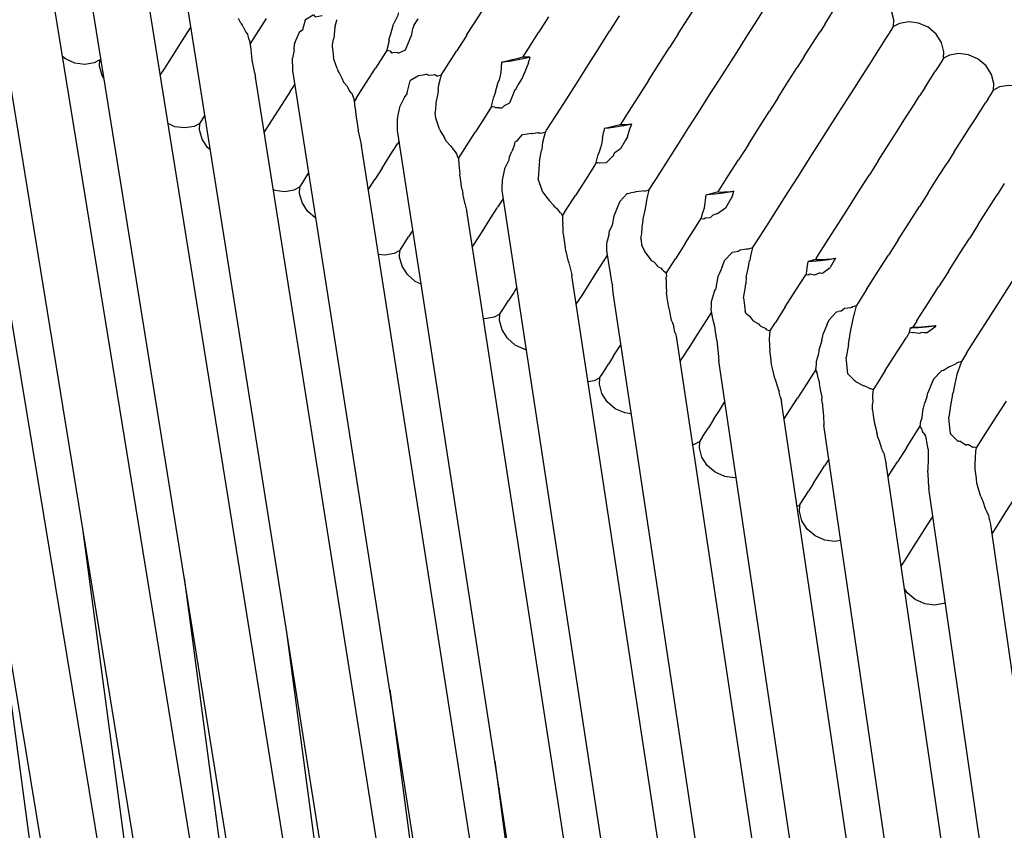
# Model space of a CAD drawing. Units: millimetres. Extents: x 500 to 6440, y 500 to 4700.
# Drawn here: x 3616 to 3680, y 1794 to 1846 of the extents above; entities that cross this region are included whole.
import ezdxf

# ---------------------------------------------------------------- set-up
doc = ezdxf.new("R2010")
doc.units = ezdxf.units.MM
doc.header["$PDMODE"] = 2
doc.header["$PDSIZE"] = 15
doc.layers.add('PAN-404', color=7, linetype='Continuous', true_color=0x8b8681)
doc.layers.add('PAN-7614', color=7, linetype='Continuous', true_color=0xae928c)
doc.styles.add('dim', font='simplex.shx', dxfattribs={"width": 0.7})
doc.dimstyles.new('MXM_DIM', dxfattribs={"dimtxt": 48, "dimasz": 6, "dimexe": 30, "dimexo": 0, "dimgap": 10, "dimtad": 0, "dimdec": 0, "dimzin": 11, "dimtxsty": 'dim', "dimblk": 'DOT', "dimcen": 3, "dimdle": 1.25, "dimclrd": 256, "dimclre": 256, "dimclrt": 256, "dimadec": 0, "dimazin": 0, "dimtfac": 1.25, "dimtdec": 0, "dimtix": 1, "dimtofl": 0, "dimtmove": 1, "dimatfit": 3, "dimldrblk": 'DOT', "dimfxl": 50, "dimfxlon": 1, "dimtolj": 1, "dimtzin": 0, "dimlwd": -1, "dimlwe": -1, "dimarcsym": 0})

# ---------------------------------------------------------------- blocks, each defined once
blk = doc.blocks.new('Gloria-Daybed_Left')
at = {"layer": 'PAN-404'}
for points in [[(231.499, 397.114), (209.938, 527.729)], [(245.667, 333.36), (213.995, 525.225)], [(237.873, 393.588), (216.697, 523.64)], [(251.323, 333.36), (220.717, 521.326)], [(244.39, 389.236), (223.429, 519.704)], [(257.011, 333.36), (227.427, 517.498)], [(274.898, 513.875), (275.064, 514.136), (275.252, 514.43), (275.418, 514.692), (275.438, 515.105), (275.275, 515.696), (274.934, 516.233), (274.426, 516.672), (273.815, 516.946), (273.183, 517.027), (272.579, 516.924), (272.211, 516.731)], [(248.032, 514.127), (248.782, 515.306), (249.439, 516.337)], [(261.608, 514.224), (262.251, 515.234), (262.817, 516.124)], [(251.909, 378.558), (230.161, 515.761)], [(237.529, 514.494), (237.686, 515.113), (237.693, 515.139), (238.191, 515.426), (238.201, 515.432), (238.314, 515.315), (238.555, 515.354), (238.75, 515.387), (238.761, 515.389)], [(243.657, 515.558), (243.647, 515.515), (243.617, 515.392), (243.349, 514.843)], [(257.204, 514.382), (257.835, 515.374)], [(266.023, 514.084), (266.486, 514.812), (267.008, 515.632)], [(270.996, 514.821), (271.367, 515.404), (271.691, 515.914)], [(233.542, 514.893), (233.388, 515.207)], [(233.542, 514.893), (233.643, 514.776), (233.662, 514.754)], [(233.704, 514.666), (233.662, 514.754)], [(234.154, 513.551), (234.558, 514.186), (235.203, 515.199)], [(239.585, 514.626), (239.706, 515.099), (239.712, 515.121)], [(243.07, 513.894), (243.163, 514.211), (243.347, 514.837), (243.349, 514.843)], [(244.644, 514.738), (244.602, 514.613), (244.584, 514.556)], [(244.644, 514.738), (244.911, 515.18), (244.914, 515.185)], [(253.28, 515.294), (252.645, 514.297)], [(270.996, 514.822), (270.674, 514.316)], [(278.624, 512.651), (278.643, 513.065), (278.481, 513.656), (278.139, 514.194), (277.632, 514.632), (277.02, 514.906), (276.389, 514.987), (275.784, 514.884), (275.418, 514.691)], [(229.314, 513.025), (229.78, 513.757), (230.313, 514.594)], [(230.313, 514.595), (230.34, 514.636)], [(233.704, 514.666), (233.867, 514.33), (233.967, 514.202), (233.976, 514.19), (233.988, 514.174)], [(234.088, 513.83), (233.988, 514.173)], [(237.021, 513.628), (237.301, 514.314), (237.308, 514.332), (237.529, 514.494)], [(239.585, 514.626), (239.561, 514.417), (239.503, 513.919)], [(244.116, 513.184), (244.513, 514.163), (244.517, 514.172), (244.583, 514.556)], [(248.033, 514.127), (247.382, 513.105)], [(251.642, 512.72), (251.988, 513.264), (252.645, 514.297)], [(255.852, 512.257), (256.482, 513.249), (257.203, 514.381)], [(261.608, 514.224), (261.042, 513.335)], [(265.458, 513.196), (266.023, 514.084)], [(269.687, 512.764), (270.212, 513.59), (270.674, 514.315)], [(234.088, 513.83), (234.114, 513.765), (234.12, 513.751), (234.124, 513.739)], [(234.201, 513.253), (234.124, 513.738)], [(236.96, 513.188), (236.997, 513.547), (237, 513.576)], [(237.021, 513.628), (237, 513.576)], [(239.416, 513.497), (239.411, 513.424), (239.494, 512.709)], [(239.417, 513.514), (239.415, 513.497)], [(239.417, 513.515), (239.495, 513.881), (239.503, 513.918)], [(243.053, 513.763), (242.955, 513.366), (242.904, 513.162)], [(243.053, 513.763), (243.069, 513.884), (243.07, 513.894)], [(274.573, 513.364), (274.898, 513.875)], [(228.381, 511.559), (228.605, 511.911), (228.984, 512.506), (229.314, 513.025)], [(234.202, 513.244), (234.201, 513.254)], [(234.285, 512.531), (234.283, 512.546), (234.208, 513.188), (234.207, 513.196), (234.202, 513.244)], [(236.96, 513.187), (236.862, 512.663)], [(242.82, 513.014), (242.184, 512.015)], [(242.912, 513.136), (242.908, 513.136), (242.907, 513.141), (242.904, 513.146), (242.821, 513.016)], [(242.904, 513.148), (242.904, 513.155), (242.904, 513.162)], [(243.124, 513.109), (242.912, 513.136)], [(243.124, 513.109), (243.203, 513.006), (243.208, 513), (243.279, 513.002)], [(243.601, 513.012), (243.279, 513.002)], [(243.601, 513.012), (243.632, 512.974), (243.639, 512.966)], [(243.639, 512.966), (244.11, 513.18), (244.116, 513.183)], [(246.399, 511.56), (246.748, 512.108), (247.381, 513.104)], [(259.691, 511.212), (260.408, 512.339), (261.042, 513.335)], [(264.248, 511.295), (264.816, 512.188), (265.458, 513.196)], [(273.881, 512.276), (274.206, 512.787), (274.573, 513.363)], [(285.036, 508.571), (285.056, 508.984), (284.893, 509.576), (284.552, 510.113), (284.044, 510.551), (283.433, 510.826), (282.801, 510.907), (282.197, 510.804), (281.829, 510.61), (281.849, 511.024), (281.686, 511.616), (281.345, 512.153), (280.838, 512.591), (280.226, 512.865), (279.594, 512.947), (278.99, 512.844), (278.624, 512.651), (278.458, 512.39), (278.27, 512.095)], [(224.77, 511.361), (224.651, 511.547), (224.489, 512.139), (224.509, 512.552), (224.142, 512.359), (223.537, 512.256), (222.906, 512.337), (222.294, 512.611), (222.11, 512.77)], [(224.509, 512.552), (224.513, 512.558), (224.517, 512.566), (224.522, 512.572)], [(224.564, 512.639), (224.522, 512.573)], [(234.414, 511.808), (234.285, 512.529)], [(236.884, 511.869), (236.886, 511.997), (236.865, 512.576), (236.863, 512.638), (236.862, 512.663)], [(239.716, 511.994), (239.509, 512.585), (239.494, 512.709)], [(250.247, 511.757), (250.291, 512.404), (250.37, 512.411), (250.911, 512.485), (251.451, 512.579), (251.946, 512.688), (252.084, 512.726), (252.033, 512.517)], [(252.084, 512.726), (252.032, 512.723), (251.881, 512.713), (251.857, 512.714), (251.735, 512.717), (251.711, 512.718), (251.642, 512.72), (251.562, 512.696), (251.342, 512.631), (250.954, 512.541), (250.71, 512.485), (250.516, 512.447), (250.291, 512.404)], [(251.995, 512.363), (251.657, 511.515)], [(251.996, 512.364), (252.033, 512.517)], [(255.196, 511.227), (255.851, 512.257)], [(269.686, 512.763), (269.229, 512.044)], [(273.419, 511.55), (273.881, 512.276)], [(234.435, 511.69), (234.414, 511.808)], [(234.435, 511.69), (234.477, 511.49), (234.491, 511.427)], [(259.669, 366.199), (236.884, 511.868)], [(239.716, 511.994), (239.788, 511.788), (239.826, 511.736), (239.849, 511.705)], [(239.849, 511.705), (240.017, 511.363), (240.142, 511.11), (240.358, 510.861), (240.364, 510.854), (240.383, 510.833)], [(240.967, 510.103), (241.613, 511.118), (242.184, 512.015)], [(244.894, 511.5), (244.915, 511.522), (244.924, 511.532), (245.234, 511.586)], [(245.234, 511.586), (245.453, 511.624), (245.463, 511.626)], [(246.121, 511.506), (245.982, 511.585), (245.972, 511.583), (245.883, 511.572), (245.6, 511.536), (245.463, 511.626)], [(246.121, 511.506), (246.335, 511.558), (246.374, 511.568), (246.382, 511.57), (246.399, 511.56)], [(246.208, 510.623), (246.244, 510.933), (246.371, 511.428), (246.386, 511.488), (246.392, 511.508), (246.399, 511.56)], [(249.873, 510.497), (250.055, 511.114), (250.057, 511.118), (250.128, 511.264), (250.216, 511.629), (250.247, 511.757)], [(268.016, 510.138), (268.661, 511.153), (269.229, 512.044)], [(272.435, 510.005), (272.898, 510.731), (273.419, 511.549)], [(277.411, 510.746), (277.779, 511.324), (278.104, 511.834)], [(278.27, 512.095), (278.104, 511.834)], [(253.443, 391.86), (234.491, 511.425)], [(236.722, 510.511), (237.023, 510.983)], [(244.217, 510.436), (244.413, 511.194), (244.419, 511.219)], [(244.894, 511.499), (244.419, 511.219)], [(251.318, 510.892), (251.626, 511.416), (251.627, 511.419), (251.656, 511.514)], [(253.794, 509.024), (254.448, 510.052), (255.196, 511.228)], [(259.69, 511.211), (259.058, 510.217), (258.4, 509.184), (257.899, 508.397)], [(263.616, 510.302), (264.248, 511.294)], [(235.725, 508.944), (236.193, 509.678), (236.723, 510.511)], [(240.498, 510.595), (240.383, 510.833)], [(240.63, 510.427), (240.498, 510.595)], [(240.63, 510.427), (240.683, 510.359), (240.695, 510.343)], [(240.695, 510.342), (240.752, 510.147), (240.796, 510.041), (240.817, 509.989), (240.821, 509.978)], [(244.191, 510.372), (244.16, 510.295), (244.068, 510.201)], [(244.217, 510.436), (244.191, 510.372)], [(246.208, 510.623), (246.174, 510.337), (246.167, 510.303), (246.059, 509.796)], [(249.873, 510.497), (249.776, 510.171)], [(251.111, 510.615), (250.772, 509.771)], [(251.111, 510.615), (251.185, 510.668), (251.188, 510.67), (251.318, 510.891)], [(262.264, 508.177), (262.899, 509.176), (263.616, 510.302)], [(277.411, 510.746), (277.086, 510.236)], [(281.474, 510.052), (281.664, 510.35), (281.829, 510.61)], [(240.866, 509.561), (240.857, 509.733), (240.855, 509.762), (240.821, 509.977)], [(240.967, 510.103), (240.834, 509.894)], [(243.744, 509.525), (244.059, 510.183), (244.064, 510.196)], [(244.065, 510.196), (244.066, 510.199)], [(246.051, 509.674), (246.016, 509.167)], [(246.059, 509.795), (246.051, 509.674)], [(249.621, 509.544), (249.65, 509.662), (249.774, 510.164), (249.776, 510.17)], [(250.456, 509.627), (250.767, 509.769), (250.772, 509.771)], [(268.016, 510.138), (267.453, 509.255)], [(271.867, 509.112), (272.435, 510.005)], [(275.641, 507.964), (276.103, 508.69), (276.625, 509.511), (277.086, 510.236)], [(280.292, 508.195), (280.615, 508.702), (280.986, 509.285), (281.309, 509.794)], [(281.474, 510.052), (281.309, 509.794)], [(240.866, 509.561), (240.882, 509.416), (240.948, 508.843), (240.962, 508.745), (241.068, 508.041), (241.078, 507.986)], [(243.592, 508.711), (243.626, 508.891), (243.741, 509.504), (243.744, 509.525)], [(246.06, 508.798), (246.017, 509.167)], [(249.62, 509.543), (249.233, 508.936)], [(249.845, 509.514), (249.688, 509.535), (249.62, 509.544)], [(249.845, 509.514), (249.88, 509.469), (249.883, 509.464)], [(250.142, 509.47), (249.884, 509.464)], [(250.142, 509.47), (250.302, 509.474), (250.307, 509.474), (250.456, 509.627)], [(253.161, 508.03), (253.794, 509.024)], [(266.098, 507.125), (266.819, 508.258), (267.453, 509.254)], [(270.66, 507.215), (271.227, 508.106), (271.867, 509.112)], [(231.586, 506.773), (231.405, 506.929), (231.064, 507.467), (230.901, 508.058), (230.921, 508.472), (230.555, 508.279), (229.95, 508.176), (229.319, 508.257), (228.88, 508.454)], [(230.921, 508.472), (230.925, 508.478), (230.929, 508.486), (230.934, 508.492)], [(230.934, 508.493), (231.108, 508.766), (231.238, 508.97)], [(235.052, 507.886), (235.394, 508.422), (235.725, 508.944)], [(243.597, 508.018), (243.598, 508.1), (243.602, 508.396), (243.593, 508.686), (243.592, 508.71)], [(246.067, 508.735), (246.06, 508.798)], [(246.294, 508.091), (246.067, 508.735)], [(249.234, 508.936), (248.597, 507.935)], [(258.508, 508.123), (258.627, 508.422), (258.237, 508.338), (257.698, 508.245), (257.156, 508.172), (256.85, 508.142), (256.837, 507.957)], [(257.899, 508.397), (257.853, 508.383), (257.784, 508.363), (257.6, 508.309), (257.162, 508.209), (256.97, 508.165), (256.85, 508.142)], [(257.899, 508.397), (257.913, 508.396), (257.942, 508.396), (258.062, 508.392), (258.139, 508.39), (258.246, 508.397), (258.422, 508.408), (258.461, 508.411), (258.627, 508.422)], [(241.08, 507.977), (241.078, 507.986)], [(241.08, 507.977), (241.24, 507.221), (241.273, 507.068), (241.276, 507.051)], [(267.764, 351.466), (243.597, 508.016)], [(246.294, 508.091), (246.347, 507.939), (246.574, 507.632), (246.596, 507.602)], [(247.509, 506.227), (248.024, 507.036), (248.597, 507.935)], [(251.151, 507.286), (251.264, 507.353), (251.623, 507.748), (251.632, 507.757), (251.904, 507.806), (252.161, 507.852), (252.171, 507.853), (252.238, 507.81)], [(252.59, 507.855), (252.238, 507.81)], [(252.59, 507.856), (252.671, 507.866), (252.68, 507.867)], [(252.778, 507.812), (252.681, 507.867)], [(253.047, 507.878), (252.779, 507.812)], [(253.069, 507.886), (253.005, 507.641), (252.903, 507.241)], [(253.069, 507.884), (253.047, 507.878)], [(253.068, 507.883), (253.162, 508.03)], [(256.739, 507.552), (256.785, 507.743), (256.837, 507.957)], [(258.348, 507.602), (258.508, 508.123)], [(261.61, 507.149), (262.264, 508.177)], [(274.432, 506.064), (275.074, 507.074), (275.641, 507.964)], [(279.305, 506.644), (279.832, 507.472), (280.292, 508.195)], [(242.602, 505.595), (243.136, 506.434), (243.602, 507.165)], [(243.704, 507.326), (243.602, 507.166)], [(246.737, 507.317), (246.641, 507.511), (246.597, 507.602)], [(246.737, 507.316), (246.989, 507.028), (247.085, 506.918), (247.103, 506.897)], [(251.101, 507.096), (251.144, 507.262), (251.15, 507.286)], [(252.903, 507.241), (252.854, 506.828)], [(256.68, 507.116), (256.581, 506.783), (256.539, 506.642)], [(256.738, 507.549), (256.68, 507.116)], [(258.222, 507.387), (257.907, 506.848)], [(258.346, 507.599), (258.222, 507.386)], [(260.206, 504.944), (260.865, 505.978), (261.61, 507.149)], [(266.098, 507.125), (265.469, 506.137)], [(270.026, 506.218), (270.66, 507.215)], [(241.277, 507.051), (241.284, 507.022)], [(259.384, 391.3), (241.284, 507.021)], [(247.103, 506.897), (247.125, 506.852), (247.288, 506.645), (247.39, 506.516), (247.402, 506.501)], [(247.414, 506.459), (247.402, 506.501)], [(250.477, 505.569), (250.751, 506.142), (250.781, 506.3), (250.786, 506.329), (250.924, 506.665)], [(251.101, 507.096), (250.924, 506.665)], [(252.699, 506.073), (252.841, 506.74), (252.848, 506.771)], [(252.854, 506.828), (252.848, 506.772)], [(256.343, 505.957), (256.473, 506.479), (256.474, 506.483)], [(256.539, 506.642), (256.474, 506.483)], [(257.48, 506.508), (257.426, 506.373)], [(257.501, 506.551), (257.492, 506.532), (257.48, 506.508)], [(257.518, 506.568), (257.501, 506.551)], [(257.529, 506.576), (257.518, 506.568)], [(257.905, 506.846), (257.529, 506.576)], [(279.306, 506.645), (278.847, 505.924)], [(247.509, 506.227), (247.474, 506.312), (247.414, 506.459)], [(247.509, 506.225), (247.511, 506.192), (247.527, 505.872)], [(247.527, 505.872), (247.553, 505.64)], [(252.699, 506.073), (252.684, 505.848), (252.621, 504.91)], [(256.341, 505.948), (255.645, 504.855), (255.009, 503.855)], [(256.557, 505.919), (256.463, 505.932), (256.341, 505.948)], [(256.572, 505.928), (256.559, 505.919)], [(256.978, 505.939), (256.572, 505.928)], [(257.381, 506.353), (257.141, 506.105), (256.981, 505.939)], [(257.423, 506.372), (257.381, 506.352)], [(264.154, 504.07), (264.811, 505.104), (265.469, 506.137)], [(268.676, 504.097), (269.31, 505.094), (270.026, 506.219)], [(274.432, 506.065), (273.865, 505.174)], [(277.635, 504.019), (278.282, 505.037), (278.846, 505.923)], [(237.345, 504.412), (237.52, 504.686), (237.716, 504.995), (237.891, 505.269)], [(237.911, 505.302), (237.891, 505.27)], [(242.602, 505.595), (242.138, 504.865)], [(247.553, 505.639), (247.6, 505.212)], [(250.334, 504.819), (250.414, 505.238), (250.473, 505.548), (250.477, 505.569)], [(241.723, 504.213), (241.807, 504.345), (242.138, 504.864)], [(247.604, 505.146), (247.601, 505.209)], [(247.631, 504.948), (247.603, 505.146)], [(247.725, 504.264), (247.633, 504.93), (247.631, 504.948)], [(250.312, 504.164), (250.315, 504.388), (250.32, 504.75), (250.321, 504.768), (250.334, 504.819)], [(252.624, 504.886), (252.621, 504.91)], [(252.624, 504.882), (252.624, 504.886)], [(252.87, 504.186), (252.624, 504.882)], [(259.722, 504.183), (260.206, 504.943)], [(271.881, 502.057), (272.515, 503.053), (273.232, 504.18), (273.865, 505.174)], [(282.515, 504.61), (282.053, 503.884)], [(235.633, 504.22), (235.73, 504.177), (236.361, 504.095), (236.966, 504.199), (237.332, 504.391), (237.336, 504.398), (237.341, 504.406), (237.345, 504.412)], [(238.366, 502.392), (238.324, 502.411), (237.816, 502.849), (237.475, 503.387), (237.312, 503.978), (237.332, 504.391)], [(237.346, 504.419), (237.345, 504.412)], [(247.725, 504.264), (247.745, 504.177), (247.757, 504.127), (247.791, 503.978)], [(247.846, 503.669), (247.791, 503.977)], [(276.31, 333.485), (250.312, 504.165)], [(252.905, 504.088), (252.87, 504.186)], [(252.905, 504.088), (253.241, 503.633), (253.325, 503.52), (253.328, 503.517)], [(257.381, 501.972), (257.486, 502.522), (257.491, 502.548), (257.663, 502.965), (257.858, 503.438), (257.865, 503.454), (258.332, 503.965), (258.34, 503.974), (258.563, 504.013)], [(258.865, 504.066), (258.563, 504.013)], [(259.433, 504.112), (259.38, 504.141), (259.371, 504.14), (259.289, 504.129), (258.878, 504.076), (258.87, 504.07), (258.865, 504.066)], [(259.722, 504.183), (259.433, 504.111)], [(259.722, 504.183), (259.636, 503.848), (259.557, 503.542)], [(265.08, 503.828), (265.169, 504.122), (265.022, 504.09), (264.483, 503.999), (263.941, 503.926), (263.438, 503.879), (263.38, 503.876), (263.269, 503.062), (263.263, 503.041), (263.241, 502.966), (263.172, 502.797)], [(263.855, 503.984), (263.38, 503.876)], [(264.154, 504.07), (264.003, 504.027), (263.855, 503.984)], [(264.154, 504.07), (264.17, 504.07), (264.312, 504.066), (264.394, 504.064), (264.554, 504.074), (264.632, 504.079)], [(264.632, 504.079), (264.816, 504.09), (264.955, 504.099)], [(264.955, 504.099), (265.095, 504.114), (265.169, 504.122)], [(268.018, 503.063), (268.676, 504.097)], [(277.635, 504.019), (277.072, 503.134)], [(247.905, 503.39), (247.846, 503.669)], [(247.918, 503.331), (247.905, 503.39)], [(247.918, 503.331), (248.023, 502.905), (248.033, 502.865)], [(250.387, 503.671), (250.014, 503.086)], [(253.328, 503.517), (253.345, 503.507)], [(253.618, 503.195), (253.345, 503.507)], [(254.172, 502.54), (254.438, 502.958), (255.009, 503.855)], [(259.557, 503.542), (259.519, 503.217), (259.512, 503.189), (259.472, 502.999), (259.332, 502.342), (259.311, 502.017)], [(265.067, 503.787), (264.627, 503.03)], [(265.068, 503.788), (265.08, 503.828)], [(280.845, 501.985), (281.486, 502.992), (282.053, 503.884)], [(265.461, 389.967), (248.033, 502.865)], [(248.55, 500.785), (249.016, 501.517), (249.55, 502.356), (250.014, 503.085)], [(253.727, 503.07), (253.618, 503.195)], [(253.727, 503.07), (253.8, 503.036), (253.816, 503.028)], [(254.05, 502.731), (253.946, 502.863), (253.816, 503.028)], [(254.05, 502.731), (254.092, 502.713), (254.102, 502.709)], [(254.172, 502.54), (254.154, 502.584), (254.102, 502.709)], [(263.172, 502.794), (263.06, 502.352)], [(264.625, 503.029), (264.128, 502.669)], [(266.618, 500.864), (267.275, 501.897), (268.018, 503.063)], [(275.717, 501.005), (276.44, 502.143), (277.071, 503.134)], [(254.172, 502.537), (254.176, 502.436), (254.188, 502.184)], [(254.188, 502.184), (254.205, 502.033)], [(262.053, 500.769), (262.776, 501.905), (263.06, 502.352)], [(263.237, 502.329), (263.06, 502.351)], [(263.333, 502.397), (263.242, 502.329)], [(263.653, 502.408), (263.333, 502.397)], [(263.802, 502.561), (263.656, 502.408)], [(264.05, 502.677), (263.802, 502.561)], [(264.092, 502.673), (264.051, 502.678)], [(264.125, 502.669), (264.092, 502.673)], [(244.583, 501.63), (244.303, 501.189)], [(254.23, 501.402), (254.212, 501.849), (254.208, 501.947), (254.205, 502.031)], [(257.166, 501.397), (257.202, 501.584), (257.203, 501.589), (257.207, 501.61), (257.381, 501.972)], [(259.209, 501.075), (259.265, 501.402), (259.273, 501.448), (259.311, 502.017)], [(270.48, 499.856), (271.224, 501.025), (271.881, 502.057)], [(280.845, 501.985), (280.278, 501.095)], [(243.758, 500.332), (243.932, 500.606), (244.128, 500.915), (244.303, 501.189)], [(254.23, 501.402), (254.268, 501.118), (254.351, 500.518)], [(257.024, 500.327), (257.03, 500.674), (257.034, 500.893), (257.034, 500.91)], [(257.166, 501.397), (257.034, 500.91)], [(259.209, 501.075), (259.216, 501.008)], [(259.216, 501.008), (259.253, 500.669)], [(266.372, 500.477), (266.618, 500.864)], [(275.717, 501.007), (275.088, 500.017)], [(278.928, 498.974), (279.643, 500.098), (280.278, 501.094)], [(243.744, 500.311), (243.378, 500.119), (242.774, 500.015), (242.371, 500.068)], [(245.119, 498.16), (244.736, 498.331), (244.228, 498.77), (243.887, 499.307), (243.725, 499.898), (243.744, 500.311)], [(243.744, 500.312), (243.748, 500.318), (243.753, 500.326), (243.758, 500.332)], [(248.393, 500.537), (248.55, 500.784)], [(254.39, 500.345), (254.35, 500.518)], [(254.559, 499.61), (254.39, 500.345)], [(257.024, 500.327), (257.023, 500.313)], [(257.261, 498.842), (257.23, 499.039), (257.186, 499.221), (257.023, 500.311)], [(259.253, 500.669), (259.43, 500.29), (259.438, 500.273), (259.455, 500.236), (259.457, 500.229), (259.823, 499.737), (259.88, 499.659)], [(262.053, 500.769), (261.421, 499.776)], [(264.409, 499.273), (264.567, 499.651), (264.573, 499.666), (265.042, 500.176), (265.049, 500.184)], [(265.215, 500.213), (265.049, 500.184)], [(266.084, 500.407), (266.08, 500.41), (266.072, 500.409), (265.984, 500.397), (265.578, 500.345), (265.571, 500.34), (265.446, 500.252), (265.215, 500.213)], [(266.372, 500.477), (266.084, 500.407)], [(266.372, 500.477), (266.262, 500.051), (266.207, 499.836)], [(254.559, 499.61), (254.565, 499.594), (254.572, 499.571), (254.586, 499.529), (254.623, 499.352)], [(256.426, 499.005), (256.999, 499.904), (257.067, 500.012)], [(260.317, 499.27), (260.242, 499.356), (260.069, 499.554), (260.05, 499.564), (259.88, 499.659)], [(260.831, 498.849), (260.85, 498.88), (261.42, 499.775)], [(265.96, 498.601), (266.077, 499.155), (266.183, 499.653), (266.188, 499.678)], [(266.207, 499.836), (266.188, 499.678)], [(269.9, 499.327), (269.941, 499.617)], [(269.941, 499.617), (270.222, 499.629), (270.726, 499.675), (271.268, 499.747), (271.694, 499.819), (271.346, 499.216)], [(270.407, 499.74), (270.268, 499.701), (270.219, 499.687), (270.109, 499.655), (269.941, 499.617)], [(270.48, 499.855), (270.407, 499.74)], [(270.407, 499.74), (270.469, 499.739), (270.646, 499.734), (270.747, 499.74), (270.839, 499.746), (271.082, 499.761), (271.207, 499.768), (271.43, 499.791), (271.538, 499.803), (271.694, 499.819)], [(273.683, 497.811), (274.434, 498.989), (275.087, 500.016)], [(254.623, 499.352), (254.749, 498.841), (254.774, 498.741), (254.779, 498.72)], [(255.96, 498.272), (256.426, 499.004)], [(260.317, 499.27), (260.509, 499.18), (260.524, 499.173)], [(260.673, 498.984), (260.6, 499.076), (260.524, 499.173)], [(260.673, 498.984), (260.789, 498.933), (260.798, 498.929)], [(260.83, 498.852), (260.798, 498.929)], [(264.409, 499.273), (264.196, 498.765)], [(269.859, 499.183), (269.8, 498.832), (269.78, 498.756)], [(269.86, 499.185), (269.87, 499.221), (269.901, 499.328)], [(271.345, 499.215), (270.847, 498.848)], [(278.928, 498.973), (278.294, 497.977)], [(281.499, 495.937), (282.133, 496.933), (282.849, 498.058), (283.483, 499.054)], [(254.779, 498.72), (254.783, 498.707)], [(271.588, 388.379), (254.783, 498.707)], [(255.063, 496.864), (255.43, 497.44), (255.96, 498.273)], [(257.367, 498.18), (257.262, 498.842)], [(260.821, 498.45), (260.837, 498.613), (260.84, 498.651)], [(260.821, 498.45), (260.838, 498.02), (260.852, 497.651)], [(260.831, 498.848), (260.839, 498.676), (260.84, 498.651)], [(264.065, 498.081), (264.191, 498.739), (264.196, 498.764)], [(265.96, 498.601), (265.932, 498.178)], [(268.467, 496.693), (269.188, 497.826), (269.78, 498.756)], [(269.905, 498.742), (269.78, 498.756)], [(269.924, 498.737), (269.906, 498.742)], [(270.351, 498.736), (270.067, 498.792), (270.049, 498.796), (269.925, 498.737)], [(270.636, 498.871), (270.352, 498.736)], [(270.845, 498.848), (270.733, 498.86), (270.636, 498.871)], [(251.257, 497.96), (251.047, 497.631)], [(257.367, 498.18), (257.379, 498.073)], [(257.436, 497.571), (257.43, 497.6), (257.379, 498.073)], [(261.18, 495.858), (261.031, 496.509), (260.972, 496.766), (260.902, 497.283), (260.852, 497.651)], [(263.724, 496.524), (263.721, 496.532), (263.739, 496.723), (263.744, 496.96), (263.745, 497.035), (263.746, 497.051), (263.922, 497.695), (263.927, 497.711), (263.987, 497.825)], [(264.065, 498.081), (264.04, 498), (263.987, 497.825)], [(265.793, 497.265), (265.915, 497.986), (265.922, 498.027), (265.932, 498.178)], [(273.683, 497.81), (273.03, 496.784)], [(276.894, 495.778), (277.635, 496.942), (278.294, 497.977)], [(250.17, 496.252), (250.344, 496.526), (250.541, 496.836), (250.715, 497.109)], [(251.047, 497.631), (250.715, 497.109)], [(282.118, 333.36), (257.43, 497.598)], [(265.793, 497.265), (265.808, 497.127)], [(265.808, 497.128), (265.885, 496.431)], [(263.79, 496.064), (263.721, 496.531)], [(265.947, 496.298), (265.885, 496.431)], [(268.468, 496.694), (267.832, 495.695)], [(271.282, 495.877), (271.753, 496.382), (271.76, 496.389), (271.861, 496.405)], [(272.023, 496.432), (271.861, 496.405)], [(272.023, 496.432), (272.273, 496.607), (272.28, 496.612), (272.673, 496.66)], [(272.709, 496.664), (272.673, 496.66)], [(272.709, 496.664), (272.769, 496.706), (272.775, 496.711)], [(273.02, 496.769), (272.775, 496.711)], [(273.02, 496.768), (272.888, 496.251), (272.859, 496.139)], [(273.02, 496.768), (273.029, 496.783)], [(250.157, 496.232), (249.79, 496.039), (249.186, 495.935), (249.101, 495.946)], [(251.866, 493.963), (251.76, 493.977), (251.148, 494.251), (250.641, 494.689), (250.299, 495.227), (250.137, 495.818), (250.157, 496.232), (250.161, 496.238), (250.166, 496.246), (250.17, 496.252)], [(261.218, 495.743), (261.18, 495.858)], [(261.218, 495.743), (261.304, 495.486), (261.326, 495.421)], [(262.838, 494.925), (263.41, 495.824), (263.747, 496.354)], [(263.863, 495.768), (263.797, 496.049), (263.79, 496.064)], [(263.943, 495.432), (263.863, 495.768)], [(265.954, 496.283), (265.948, 496.298)], [(265.954, 496.283), (266.19, 496.105), (266.209, 496.091)], [(266.399, 495.834), (266.209, 496.091)], [(266.429, 495.793), (266.399, 495.834)], [(266.903, 495.465), (266.862, 495.512), (266.795, 495.589), (266.776, 495.599), (266.429, 495.793)], [(271.161, 495.59), (271.276, 495.863), (271.282, 495.877)], [(272.853, 496.123), (272.681, 495.307)], [(272.853, 496.124), (272.859, 496.139)], [(276.895, 495.778), (276.658, 495.407)], [(280.099, 493.736), (280.842, 494.904), (281.499, 495.937)], [(261.394, 495.086), (261.326, 495.421)], [(263.993, 495.116), (263.943, 495.432)], [(264.078, 494.57), (263.993, 495.116)], [(266.903, 495.464), (267.219, 495.315), (267.234, 495.308)], [(267.251, 495.285), (267.234, 495.308)], [(267.293, 495.231), (267.251, 495.285)], [(267.485, 495.147), (267.293, 495.231)], [(267.484, 495.154), (267.456, 494.86), (267.441, 494.698)], [(267.484, 495.148), (267.832, 495.695)], [(271.161, 495.59), (270.902, 494.979)], [(272.681, 495.307), (272.585, 494.855)], [(276.444, 495.071), (276.494, 495.36), (276.578, 495.355), (277.005, 495.372), (277.511, 495.418), (278.053, 495.489), (278.122, 495.501), (278.066, 495.403)], [(276.658, 495.407), (276.494, 495.36)], [(276.658, 495.407), (276.827, 495.402), (276.897, 495.4)], [(276.897, 495.4), (277.043, 495.408), (277.232, 495.42), (277.457, 495.433), (277.659, 495.454), (277.726, 495.46), (278.08, 495.496), (278.122, 495.501)], [(278.066, 495.402), (277.567, 495.027)], [(261.412, 495.012), (261.394, 495.086)], [(261.416, 494.994), (261.412, 495.012)], [(261.416, 494.994), (261.501, 494.702), (261.509, 494.674)], [(277.757, 386.577), (261.509, 494.674)], [(262.37, 494.189), (262.838, 494.925)], [(264.078, 494.57), (264.104, 494.328)], [(267.441, 494.698), (267.46, 494.187), (267.471, 493.898)], [(270.815, 494.533), (270.734, 494.268), (270.629, 493.925), (270.626, 493.903), (270.597, 493.697), (270.479, 493.271), (270.456, 493.191), (270.456, 493.176), (270.454, 493.12), (270.417, 492.749), (270.42, 492.741)], [(270.815, 494.533), (270.898, 494.955), (270.902, 494.978)], [(272.514, 494.294), (272.564, 494.59), (272.57, 494.627)], [(272.585, 494.855), (272.57, 494.627)], [(274.881, 492.615), (275.599, 493.743), (276.236, 494.743)], [(276.444, 495.071), (276.236, 494.743)], [(276.625, 495.03), (276.444, 495.071)], [(276.677, 495.054), (276.625, 495.03)], [(277.06, 494.983), (276.746, 495.042), (276.677, 495.055)], [(277.566, 495.027), (277.372, 495.046), (277.22, 495.06), (277.061, 494.983)], [(257.459, 493.55), (257.837, 494.144), (257.928, 494.288)], [(261.732, 493.187), (261.841, 493.359), (262.37, 494.189)], [(264.104, 494.328), (264.191, 493.512)], [(267.591, 493.012), (267.532, 493.445), (267.471, 493.898)], [(272.515, 494.294), (272.373, 493.447)], [(257.459, 493.55), (257.128, 493.03)], [(264.191, 493.512), (264.194, 493.456), (264.208, 493.249)], [(287.927, 333.36), (264.208, 493.245)], [(272.395, 493.242), (272.373, 493.447)], [(272.49, 492.397), (272.395, 493.241)], [(280.098, 493.736), (279.762, 493.207)], [(256.582, 492.173), (256.756, 492.446), (256.954, 492.757), (257.127, 493.029)], [(267.668, 492.671), (267.591, 493.012)], [(267.797, 492.102), (267.668, 492.671)], [(270.425, 492.691), (269.819, 491.738)], [(270.439, 492.598), (270.417, 492.75)], [(270.438, 492.617), (270.439, 492.598), (270.458, 492.557), (270.51, 492.441)], [(274.882, 492.616), (274.245, 491.615), (274.102, 491.39)], [(277.992, 492.085), (278.467, 492.584), (278.472, 492.59), (278.505, 492.595)], [(278.599, 492.609), (278.505, 492.595)], [(278.599, 492.609), (278.977, 492.871), (278.983, 492.874), (279.031, 492.88), (279.417, 493.048)], [(279.489, 493.102), (279.46, 493.091), (279.455, 493.086), (279.417, 493.048)], [(279.762, 493.207), (279.548, 492.597), (279.537, 492.554), (279.533, 492.541), (279.493, 492.427), (279.474, 492.372)], [(279.762, 493.207), (279.489, 493.102)], [(256.569, 492.152), (256.202, 491.958), (255.821, 491.893)], [(258.596, 489.842), (258.172, 489.897), (257.56, 490.171), (257.053, 490.609), (256.712, 491.147), (256.549, 491.738), (256.569, 492.152)], [(256.573, 492.158), (256.569, 492.152)], [(256.573, 492.158), (256.578, 492.166), (256.582, 492.172)], [(267.797, 492.102), (267.86, 491.912), (268.043, 491.361), (268.065, 491.296)], [(270.599, 492.067), (270.51, 492.441)], [(270.599, 492.067), (270.648, 491.857), (270.656, 491.824)], [(272.507, 492.379), (272.49, 492.396)], [(272.869, 492.013), (272.507, 492.379)], [(272.869, 492.013), (272.944, 491.956), (272.964, 491.941), (272.973, 491.928), (272.976, 491.924), (273.465, 491.648), (273.479, 491.64)], [(277.917, 491.911), (277.987, 492.073), (277.992, 492.085)], [(279.474, 492.372), (279.282, 491.458), (279.226, 491.192)], [(269.819, 491.739), (269.25, 490.845)], [(270.656, 491.823), (270.66, 491.797)], [(270.733, 491.398), (270.66, 491.795)], [(270.807, 490.988), (270.733, 491.398)], [(273.9, 491.456), (273.88, 491.466), (273.517, 491.64), (273.501, 491.64), (273.479, 491.64)], [(273.9, 491.456), (273.926, 491.461), (273.939, 491.464), (274.102, 491.39)], [(274.101, 491.39), (274.068, 491.035), (274.059, 490.941)], [(277.917, 491.911), (277.608, 491.192)], [(268.066, 491.289), (268.065, 491.295)], [(268.161, 490.886), (268.083, 491.22), (268.066, 491.289)], [(268.161, 490.886), (268.225, 490.661), (268.233, 490.633)], [(268.4, 489.509), (268.786, 490.116), (269.25, 490.845)], [(270.807, 490.988), (270.806, 490.801)], [(270.829, 490.581), (270.815, 490.715), (270.806, 490.8)], [(274.059, 490.941), (274.074, 490.54)], [(277.568, 490.989), (277.428, 490.536)], [(277.567, 490.989), (277.604, 491.171), (277.608, 491.192)], [(279.189, 491.077), (279.074, 490.385)], [(279.189, 491.078), (279.219, 491.171), (279.226, 491.192)], [(263.871, 489.471), (264.247, 490.062), (264.579, 490.584)], [(264.599, 490.615), (264.579, 490.584)], [(283.98, 384.486), (268.233, 490.633)], [(270.829, 490.581), (270.899, 489.897)], [(274.067, 490.107), (274.071, 490.34), (274.072, 490.447), (274.074, 490.539)], [(274.067, 490.107), (274.134, 489.576), (274.181, 489.211)], [(277.226, 489.571), (277.237, 489.615), (277.241, 489.628), (277.32, 490.176), (277.323, 490.197), (277.428, 490.535)], [(279.074, 490.385), (278.948, 489.626)], [(282.015, 489.67), (282.648, 490.663)], [(263.871, 489.47), (263.539, 488.949)], [(270.899, 489.897), (270.911, 489.704)], [(270.911, 489.704), (270.948, 489.122)], [(277.226, 489.571), (277.157, 489.387)], [(278.979, 489.353), (278.948, 489.626)], [(280.73, 487.65), (281.29, 488.53), (282.015, 489.669)], [(263.167, 488.366), (263.365, 488.676), (263.539, 488.949)], [(293.746, 333.36), (270.948, 489.123)], [(274.181, 489.211), (274.292, 488.816), (274.327, 488.691), (274.364, 488.56)], [(276.233, 487.663), (276.879, 488.678), (277.121, 489.058)], [(277.121, 489.059), (277.156, 489.377), (277.157, 489.387)], [(277.224, 488.837), (277.197, 488.897), (277.121, 489.058)], [(277.224, 488.837), (277.248, 488.74), (277.255, 488.709), (277.43, 488.481)], [(279.065, 488.574), (278.979, 489.353)], [(263.167, 488.366), (262.993, 488.092)], [(274.413, 488.341), (274.364, 488.559)], [(274.681, 487.527), (274.5, 488.077), (274.413, 488.341)], [(277.594, 487.816), (277.488, 488.405), (277.43, 488.481)], [(279.117, 488.521), (279.066, 488.575)], [(279.54, 488.086), (279.117, 488.521)], [(262.98, 488.072), (262.614, 487.879), (262.532, 487.865)], [(265.32, 485.753), (265.215, 485.735), (264.583, 485.817), (263.972, 486.091), (263.464, 486.529), (263.123, 487.066), (262.96, 487.658), (262.98, 488.071)], [(262.984, 488.078), (262.98, 488.072)], [(262.984, 488.078), (262.989, 488.086), (262.993, 488.092)], [(276.234, 487.664), (275.662, 486.765)], [(277.638, 487.568), (277.594, 487.816)], [(277.638, 487.568), (277.63, 486.918)], [(279.54, 488.085), (279.597, 488.094), (279.655, 488.103), (279.672, 488.105), (280.066, 487.837)], [(280.688, 487.31), (280.7, 487.438), (280.73, 487.65), (280.63, 487.71), (280.618, 487.707), (280.527, 487.686), (280.506, 487.682), (280.216, 487.854), (280.2, 487.852), (280.103, 487.841), (280.066, 487.837)], [(271.268, 486.937), (270.991, 486.503)], [(274.681, 487.527), (274.735, 487.413), (274.762, 487.356), (274.779, 487.32)], [(274.779, 487.32), (274.9, 486.798), (274.904, 486.785), (274.922, 486.719), (274.939, 486.67), (274.945, 486.651)], [(277.63, 486.918), (277.621, 486.305)], [(280.723, 485.69), (280.647, 486.29), (280.65, 486.456), (280.661, 487.159)], [(280.661, 487.159), (280.667, 487.195), (280.681, 487.268), (280.688, 487.31)], [(270.284, 485.391), (270.659, 485.981), (270.991, 486.503)], [(290.212, 382.343), (274.945, 486.652)], [(275.066, 485.828), (275.194, 486.03), (275.662, 486.764)], [(277.621, 486.305), (277.612, 486.233)], [(216.877, 485.691), (226.09, 416.702)], [(277.674, 485.154), (277.628, 485.954), (277.615, 486.187), (277.612, 486.233)], [(280.76, 485.394), (280.723, 485.69)], [(270.284, 485.391), (269.951, 484.869)], [(277.675, 485.154), (277.676, 485.072), (277.676, 485.05)], [(299.582, 333.36), (277.676, 485.05)], [(280.888, 484.933), (280.76, 485.394)], [(269.406, 484.012), (269.58, 484.286), (269.777, 484.595), (269.951, 484.869)], [(281, 484.535), (280.888, 484.933)], [(281, 484.535), (281.101, 484.326), (281.127, 484.273)], [(282.074, 482.684), (282.645, 483.582), (283.292, 484.598)], [(269.392, 483.991), (269.231, 483.906)], [(272.031, 481.724), (271.627, 481.655), (270.996, 481.737), (270.384, 482.011), (269.876, 482.449), (269.535, 482.986), (269.373, 483.578), (269.392, 483.991), (269.396, 483.998), (269.401, 484.005), (269.406, 484.011)], [(281.127, 484.273), (281.137, 484.24), (281.293, 483.76), (281.374, 483.589), (281.477, 483.37), (281.494, 483.334)], [(277.404, 482.424), (277.87, 483.156), (277.935, 483.259)], [(281.494, 483.334), (281.549, 483.089), (281.569, 483.012), (281.638, 482.76), (281.645, 482.733)], [(296.48, 380.005), (281.645, 482.733)], [(281.73, 482.144), (282.074, 482.684)], [(223.4, 482.472), (233.203, 408.869)], [(276.363, 480.79), (276.695, 481.31), (277.074, 481.906)], [(277.074, 481.906), (277.404, 482.424)], [(275.908, 480.074), (275.991, 480.205), (276.19, 480.518), (276.363, 480.79)], [(229.918, 479.314), (240.397, 400.458)], [(278.734, 477.725), (278.644, 477.678), (278.039, 477.575), (277.408, 477.657), (276.796, 477.931), (276.289, 478.369), (276.118, 478.638)], [(236.465, 475.993), (247.715, 391.218)], [(243.094, 472.168), (261.5, 333.36)], [(249.843, 467.557), (267.634, 333.36)], [(250.11, 465.824), (250.092, 465.675)]]:
    blk.add_lwpolyline(points, dxfattribs=at)
blk = doc.blocks.new('_Dot')
at = {"color": 0, "linetype": 'ByBlock', "lineweight": -2}
blk.add_line((-0.5, 0), (-1, 0), dxfattribs=at)
at = {"color": 0, "linetype": 'ByBlock', "const_width": 0.5}
blk.add_lwpolyline([(-0.25, 0, 1), (0.25, 0, 1)], format="xyb", close=True, dxfattribs=at)
blk = doc.blocks.new('*D15')
at = {"layer": 'Defpoints', "color": 0, "transparency": 16777216}
for p in [(3342.335, 2165.331), (5303.148, 2165.331), (3397.104, 1330.451)]:
    blk.add_point(p, dxfattribs=at)
at = {"layer": 'PAN-7614', "transparency": 16777216}
for p, q in [((5253.148, 2165.331), (5333.148, 2165.331)), ((5303.148, 2159.331), (5303.148, 1801.091)), ((5303.148, 1336.451), (5303.148, 1694.691)), ((5253.148, 1330.451), (5333.148, 1330.451))]:
    blk.add_line(p, q, dxfattribs=at)
at = {"layer": 'PAN-7614', "transparency": 16777216, "xscale": 6, "yscale": 6, "zscale": 6}
for p, rotation in [((5303.148, 2165.331), 90), ((5303.148, 1330.451), 270)]:
    blk.add_blockref('_Dot', p, dxfattribs=dict(at, rotation=rotation))
at = {"layer": 'PAN-7614', "transparency": 16777216, "insert": (5303.148, 1747.891), "char_height": 48, "attachment_point": 5, "rotation": 90, "style": 'dim'}
blk.add_mtext('\\A1;835', dxfattribs=at)

msp = doc.modelspace()

# ---------------------------------------------------------------- block references
at = {"layer": 'PAN-404'}
msp.add_blockref('Gloria-Daybed_Left', (3397.104, 1330.451), dxfattribs=at)

# ---------------------------------------------------------------- dimensions: what is measured, and where the dimension line sits
at = {"layer": 'PAN-7614'}
dim = msp.add_linear_dim(base=(5303.148, 2165.331), p1=(3397.104, 1330.451), p2=(3342.335, 2165.331), angle=90, dimstyle='MXM_DIM', dxfattribs=at)
dim.commit()
dim.dimension.update_dxf_attribs({"geometry": '*D15', "text_midpoint": (5303.148, 1747.891)})

doc.saveas('drawing.dxf')
